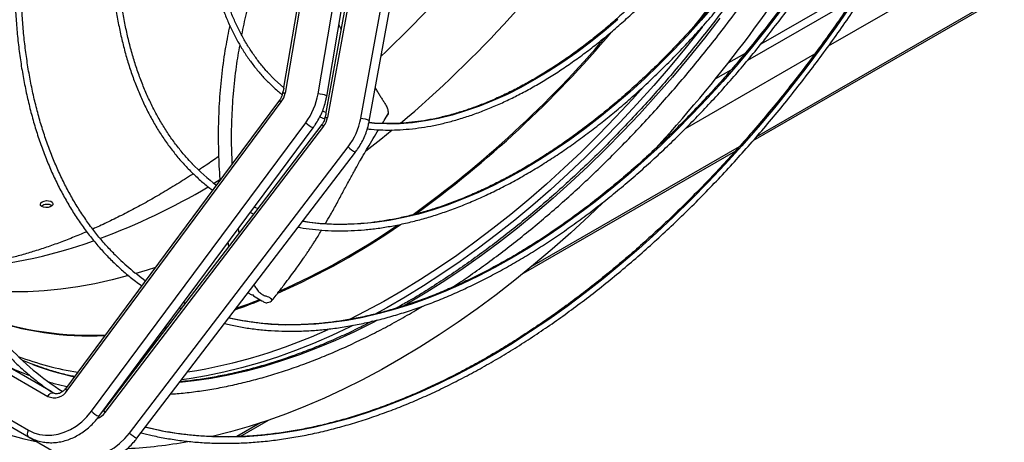
# Model space of a CAD drawing. Units: millimetres. Extents: x 5 to 414, y 3 to 291.
# Drawn here: x 332 to 341, y 85 to 89 of the extents above; entities that cross this region are included whole.
import ezdxf

# ---------------------------------------------------------------- set-up
doc = ezdxf.new("R2010")
doc.units = ezdxf.units.MM

msp = doc.modelspace()

# ---------------------------------------------------------------- linework, layer by layer
at = {"color": 7, "linetype": 'Continuous', "lineweight": 25}
for p, q in [((339.4209, 88.9518), (347.6834, 93.7217)), ((338.7639, 88.1256), (347.6604, 93.2615)), ((334.9689, 88.5332), (335.4025, 91.0773)), ((335.0435, 88.5109), (335.4739, 91.0361)), ((335.0902, 90.9409), (334.6809, 88.5398)), ((335.3409, 88.3198), (335.8032, 90.8459)), ((335.4148, 88.2958), (335.874, 90.805)), ((335.4879, 90.7127), (335.0513, 88.3273)), ((334.8559, 89.7013), (334.6664, 88.5897)), ((335.238, 89.4753), (335.0358, 88.3703)), ((339.7146, 89.4767), (338.8298, 88.9659)), ((335.15, 89.1357), (335.1685, 89.0955)), ((338.1741, 88.232), (339.3002, 88.8822)), ((338.6923, 88.8865), (338.5434, 88.8005)), ((334.6583, 88.5425), (334.6569, 88.5343)), ((332.7793, 85.9439), (334.6478, 88.4629)), ((334.633, 88.4787), (334.0607, 87.7072)), ((335.0366, 88.3712), (335.0065, 88.3834)), ((332.9923, 85.7629), (334.8608, 88.2819)), ((334.9839, 88.3328), (335.0257, 88.3163)), ((335.0277, 88.3257), (335.0269, 88.3213)), ((335.5642, 88.3331), (335.574, 88.3488)), ((335.5788, 88.3587), (335.5735, 88.3491)), ((333.0577, 85.7192), (334.9263, 88.2382)), ((333.1115, 85.7535), (335.0173, 88.2509)), ((335.0022, 88.2663), (334.426, 87.5111)), ((337.9584, 88.1075), (337.9789, 88.1194)), ((333.3238, 85.5728), (335.2296, 88.0703)), ((333.3883, 85.5276), (335.2941, 88.025)), ((336.7608, 86.9692), (338.6115, 88.0376)), ((334.0607, 87.7072), (333.4517, 86.8862)), ((334.426, 87.5111), (333.7959, 86.6855)), ((334.4416, 87.5317), (334.4117, 87.5445)), ((334.2726, 87.3571), (334.2787, 87.3181)), ((333.4517, 86.8862), (332.7644, 85.9598)), ((334.401, 86.7799), (334.4042, 86.7716)), ((334.4042, 86.7716), (334.4781, 86.7275)), ((333.7959, 86.6855), (333.0964, 85.7688)), ((333.8106, 86.7047), (333.7942, 86.7121)), ((331.8516, 86.3319), (332.6113, 85.8933)), ((332.6408, 85.9347), (331.9019, 86.3613)), ((331.6836, 86.0363), (332.4433, 85.5977)), ((331.6839, 85.979), (332.4436, 85.5405)), ((333.2795, 86.0088), (333.2728, 86.0092)), ((332.6616, 85.9227), (332.6516, 85.9285)), ((333.2017, 85.9133), (333.2065, 85.9131)), ((332.0099, 85.7908), (332.7696, 85.3522)), ((333.4663, 85.6221), (333.4614, 85.6233)), ((334.2903, 85.5431), (334.5361, 85.685))]:
    msp.add_line(p, q, dxfattribs=at)
at = {"color": 8, "linetype": 'Continuous', "lineweight": 25}
for p, q in [((347.6753, 93.287), (338.793, 88.1593)), ((338.7165, 88.8278), (339.6372, 89.3593)), ((338.4365, 88.6662), (338.572, 88.7444)), ((338.6421, 88.0722), (336.8307, 87.0266)), ((333.6447, 86.4873), (333.6246, 86.4835)), ((333.6519, 86.4967), (333.6315, 86.4928)), ((333.3262, 86.0699), (333.3179, 86.07)), ((333.2766, 86.0049), (333.2699, 86.0053)), ((333.2812, 86.0109), (333.2742, 86.0111)), ((334.4662, 85.6615), (334.259, 85.5419))]:
    msp.add_line(p, q, dxfattribs=at)
at = {"color": 8, "linetype": 'Continuous', "lineweight": 25, "flags": 128}
for points in [[(338.429, 89.3134), (338.3101, 89.1755), (338.1891, 89.0415), (338.0661, 88.9117), (337.9413, 88.7861), (337.8148, 88.6651), (337.6869, 88.5487), (337.5577, 88.437), (337.4273, 88.3304), (337.2961, 88.2289), (337.1641, 88.1326), (337.0315, 88.0417), (336.8986, 87.9564), (336.7654, 87.8766), (336.6323, 87.8027), (336.4994, 87.7345), (336.3668, 87.6724), (336.2348, 87.6162), (336.1036, 87.5662), (335.9732, 87.5224), (335.844, 87.4848), (335.7161, 87.4535), (335.5896, 87.4285), (335.4648, 87.41), (335.3418, 87.3978), (335.2207, 87.392), (335.1019, 87.3927), (334.9853, 87.3998), (334.8713, 87.4133), (334.832, 87.4196)], [(339.6136, 89.3031), (339.4861, 89.1186), (339.3556, 88.9371), (339.2224, 88.7586), (339.0865, 88.5835), (338.9481, 88.4119), (338.8073, 88.2438), (338.6642, 88.0796), (338.5189, 87.9193), (338.3717, 87.7631), (338.2226, 87.6112), (338.0719, 87.4637), (337.9196, 87.3207), (337.7658, 87.1824), (337.6108, 87.0489), (337.4547, 86.9204), (337.2977, 86.797), (337.1398, 86.6787), (336.9813, 86.5657), (336.8223, 86.4582), (336.6629, 86.3561), (336.5033, 86.2597), (336.3437, 86.169), (336.1842, 86.0841), (336.025, 86.0051), (335.8662, 85.932), (335.708, 85.865), (335.5505, 85.804), (335.3939, 85.7492), (335.2384, 85.7006), (335.084, 85.6583), (334.9309, 85.6223), (334.7794, 85.5925), (334.6294, 85.5692), (334.4813, 85.5522), (334.335, 85.5416), (334.1908, 85.5374), (334.0489, 85.5396), (333.9092, 85.5482), (333.772, 85.5633), (333.6375, 85.5847), (333.5056, 85.6124), (333.4663, 85.6221)], [(339.0082, 89.2681), (338.8845, 89.1063), (338.7581, 88.948), (338.6293, 88.7933), (338.4982, 88.6424), (338.3649, 88.4955), (338.2296, 88.3527), (338.0925, 88.2142), (337.9538, 88.0802), (337.8135, 87.9509), (337.6719, 87.8263), (337.5291, 87.7066), (337.3852, 87.592), (337.2406, 87.4826), (337.0952, 87.3786), (336.9493, 87.28), (336.8031, 87.1869), (336.6567, 87.0995), (336.5104, 87.0179), (336.3642, 86.9421), (336.2183, 86.8723), (336.0729, 86.8086), (335.9283, 86.7509), (335.7844, 86.6995), (335.6416, 86.6543), (335.5, 86.6153), (335.3597, 86.5827), (335.2209, 86.5565), (335.0839, 86.5367), (334.9486, 86.5233), (334.8153, 86.5164), (334.6842, 86.5159), (334.5554, 86.5218), (334.429, 86.5342), (334.3053, 86.5531), (334.1892, 86.5772)], [(337.5826, 89.1829), (337.4642, 89.0816), (337.3446, 88.9856), (337.2242, 88.895), (337.1031, 88.81), (336.9816, 88.7308), (336.8598, 88.6575), (336.7381, 88.5902), (336.6165, 88.5291), (336.4954, 88.4743), (336.375, 88.4258), (336.2555, 88.3838), (336.1371, 88.3484), (336.02, 88.3195), (335.9045, 88.2974), (335.7907, 88.2819), (335.6789, 88.2731), (335.5693, 88.2711), (335.462, 88.2759), (335.4111, 88.2806)], [(338.4733, 89.194), (338.3375, 89.0193), (338.1992, 88.848), (338.0585, 88.6805), (337.9155, 88.5167), (337.7704, 88.3569), (337.6233, 88.2012), (337.4743, 88.0498), (337.3236, 87.9028), (337.1714, 87.7604), (337.0178, 87.6227), (336.863, 87.4899), (336.707, 87.362), (336.5501, 87.2392), (336.3924, 87.1217), (336.2341, 87.0095), (336.0753, 86.9027), (335.9161, 86.8015), (335.7568, 86.7059), (335.7095, 86.6786)], [(338.3219, 89.1192), (338.3179, 89.114), (338.1794, 88.9407), (338.0386, 88.771), (337.8954, 88.6051), (337.75, 88.443), (337.6026, 88.2851), (337.4533, 88.1314), (337.3022, 87.9821), (337.1496, 87.8373), (336.9955, 87.6972), (336.8401, 87.5619), (336.6836, 87.4315), (336.526, 87.3062), (336.3676, 87.1861), (336.2085, 87.0713), (336.0489, 86.9619), (335.8889, 86.858), (335.7286, 86.7597), (335.5683, 86.6671), (335.4601, 86.608)], [(334.6809, 88.5398), (334.6667, 88.5391), (334.6584, 88.5364), (334.6569, 88.5343)], [(337.8039, 88.5911), (337.7094, 88.4865), (337.563, 88.3296), (337.4147, 88.1769), (337.2646, 88.0286), (337.113, 87.8848), (336.9599, 87.7456), (336.8056, 87.6112), (336.6501, 87.4817), (336.4936, 87.3572), (336.3362, 87.2379), (336.1782, 87.1238), (336.0196, 87.0151), (335.8606, 86.9119), (335.7015, 86.8143), (335.5422, 86.7224), (335.383, 86.6362), (335.2421, 86.5647)], [(335.0435, 88.5109), (335.043, 88.5131), (335.0365, 88.5184), (335.0236, 88.5238), (335.0062, 88.5285), (334.987, 88.5318), (334.9689, 88.5332)], [(335.0269, 88.3213), (335.0285, 88.3237), (335.0369, 88.3266), (335.0513, 88.3273)], [(335.3409, 88.3198), (335.3591, 88.3182), (335.3783, 88.3146), (335.3955, 88.3095), (335.4082, 88.3037), (335.4144, 88.2981), (335.4148, 88.2958)], [(335.6157, 88.2161), (335.5144, 88.1341), (335.3852, 88.033)], [(334.1122, 87.782), (334.0637, 87.7528), (334.0622, 87.7519)], [(333.5504, 87.0193), (333.4785, 86.9957), (333.3804, 86.9656)], [(333.3148, 86.9468), (333.173, 86.9099), (333.0222, 86.8765), (332.873, 86.8493), (332.7255, 86.8285), (332.5798, 86.8141), (332.436, 86.8061), (332.2944, 86.8044), (332.155, 86.8092), (332.018, 86.8203), (331.8915, 86.8366)], [(335.4867, 86.557), (335.4382, 86.532), (335.2793, 86.4539), (335.1208, 86.3818), (334.9629, 86.3158), (334.8058, 86.2559), (334.6496, 86.2021), (334.4944, 86.1546), (334.3405, 86.1134), (334.1879, 86.0785), (334.0369, 86.0499), (333.8875, 86.0277), (333.7592, 86.0137)], [(335.2728, 86.5117), (335.248, 86.4995), (335.0884, 86.4246), (334.9293, 86.3557), (334.7709, 86.293), (334.6133, 86.2364), (334.4568, 86.186), (334.3014, 86.1419), (334.1473, 86.1041), (333.9947, 86.0726), (333.8436, 86.0476), (333.7783, 86.0386)], [(332.6113, 85.8933), (332.6226, 85.9089), (332.6361, 85.92), (332.6497, 85.9249), (332.6613, 85.9229), (332.6614, 85.9228)], [(332.4436, 85.5405), (332.4361, 85.549), (332.4332, 85.5629), (332.4358, 85.58), (332.4433, 85.5977)]]:
    msp.add_lwpolyline(points, dxfattribs=at)
at = {"color": 7, "linetype": 'Continuous', "lineweight": 25, "flags": 128}
for points in [[(334.6665, 88.5896), (334.5913, 88.6568), (334.5231, 88.727)], [(332.5623, 87.5915), (332.579, 87.5982), (332.5987, 87.6014), (332.6187, 87.6004), (332.6363, 87.5956), (332.6492, 87.5875), (332.6556, 87.5772), (332.6547, 87.5662), (332.6465, 87.5558), (332.6322, 87.5475), (332.6137, 87.5425), (332.5935, 87.5414), (332.5744, 87.5443), (332.5589, 87.5509), (332.549, 87.5602), (332.5463, 87.5711), (332.5509, 87.582), (332.5623, 87.5915)], [(337.4519, 87.5838), (337.3314, 87.4687), (337.1716, 87.3214), (337.0105, 87.1787), (336.8481, 87.041), (336.6847, 86.9082), (336.5204, 86.7805), (336.3553, 86.6581), (336.1896, 86.5409), (336.0234, 86.4292), (335.8569, 86.3231), (335.6901, 86.2225), (335.5234, 86.1277), (335.3567, 86.0387), (335.1904, 85.9555), (335.0244, 85.8783), (334.859, 85.8071), (334.6942, 85.742), (334.5303, 85.683), (334.3675, 85.6302), (334.2057, 85.5837), (334.0452, 85.5434), (334.0352, 85.5411)], [(332.4817, 86.1714), (332.3941, 86.2067), (332.3868, 86.2098)], [(332.4433, 85.5977), (332.49, 85.5755), (332.54, 85.5607), (332.5924, 85.5537), (332.6463, 85.5545), (332.7009, 85.5632), (332.7552, 85.5796), (332.8084, 85.6033), (332.8595, 85.6341), (332.9077, 85.6714), (332.9522, 85.7146), (332.9923, 85.7629)], [(332.5225, 85.4949), (332.4041, 85.5211), (332.2696, 85.5574)], [(332.7699, 85.4105), (332.8167, 85.3882), (332.8668, 85.3734), (332.9194, 85.3662), (332.9737, 85.3669), (333.0287, 85.3753), (333.0835, 85.3914), (333.1372, 85.4148), (333.189, 85.4452), (333.2379, 85.4822), (333.2831, 85.5249), (333.3238, 85.5728)]]:
    msp.add_lwpolyline(points, dxfattribs=at)
at = {"color": 8, "linetype": 'Continuous', "lineweight": 25}
for centre, radius, start, end in [((328.7635, 96.4062), 10.6791, 310.40695, 324.71329), ((328.6717, 96.6708), 12.1947, 321.80534, 327.99127), ((328.2784, 96.5568), 10.5645, 313.26314, 318.31533), ((330.1797, 95.2672), 9.611, 305.88159, 319.8662), ((330.2178, 95.221), 9.5409, 305.70266, 319.55998), ((334.6635, 88.4924), 0.0335, 204.1616, 242.07654), ((335.0057, 88.428), 0.2057, 225.23869, 247.29518), ((335.0371, 88.2854), 0.0398, 208.69193, 240.06851), ((335.4078, 88.2553), 0.2569, 226.08633, 243.72619), ((331.0167, 92.793), 5.8892, 290.35857, 300.5444), ((332.0094, 92.7197), 6.4734, 293.74915, 304.62355), ((331.9986, 92.7275), 6.4757, 293.96759, 304.45237), ((331.6193, 91.0548), 4.0495, 272.51776, 290.10419), ((332.582, 91.4372), 5.0595, 289.29632, 291.73794), ((332.5937, 91.4227), 5.0507, 289.07361, 291.75457), ((332.9707, 89.1856), 2.7578, 250.65074, 272.98686), ((332.9781, 89.1753), 2.7539, 250.5487, 272.72994), ((333.1103, 90.7066), 4.6555, 278.89998, 294.72836), ((333.2722, 88.6721), 2.598, 249.26999, 261.14521), ((333.3835, 88.5455), 2.5396, 249.20012, 257.68803), ((332.795, 85.9735), 0.0335, 204.1616, 242.07654), ((333.1371, 85.909), 0.2057, 225.23869, 247.29518), ((332.979, 85.8522), 0.1652, 292.67755, 323.29565), ((333.1313, 85.7879), 0.0398, 208.69193, 240.06851), ((333.502, 85.7579), 0.2569, 226.08633, 243.72619)]:
    msp.add_arc(centre, radius, start, end, dxfattribs=at)
at = {"color": 7, "linetype": 'Continuous', "lineweight": 25}
for centre, radius, start, end in [((328.2941, 96.8593), 13.0379, 317.37744, 328.28222), ((334.5026, 88.5709), 0.1811, 323.35801, 350.10414), ((334.3862, 88.6349), 0.5914, 323.35801, 350.10414), ((334.8742, 88.3606), 0.1802, 322.53708, 349.36368), ((334.7622, 88.4284), 0.5888, 322.53708, 349.36368), ((335.1294, 89.1366), 1.7482, 223.81683, 233.21042), ((332.6048, 87.4891), 0.0799, 57.69854, 127.36601), ((334.678, 88.6072), 2.0925, 224.36057, 234.53884), ((334.0962, 88.0442), 2.5074, 222.7115, 237.28104), ((332.6667, 86.0136), 0.1324, 245.24992, 328.25086), ((333.118, 89.3971), 3.9627, 272.74591, 280.40383)]:
    msp.add_arc(centre, radius, start, end, dxfattribs=at)
for points, knots in [([(332.6129, 93.9493), (332.5869, 93.9009), (332.5271, 93.7895), (332.4375, 93.6132), (332.3434, 93.4211), (332.253, 93.2278), (332.1661, 93.0336), (332.083, 92.8386), (332.0037, 92.6431), (331.9282, 92.4471), (331.8566, 92.2509), (331.789, 92.0546), (331.7254, 91.8584), (331.6659, 91.6625), (331.6106, 91.467), (331.5594, 91.2721), (331.5125, 91.0779), (331.4699, 90.8847), (331.4315, 90.6926), (331.3976, 90.5017), (331.368, 90.3123), (331.3428, 90.1244), (331.322, 89.9384), (331.3056, 89.7542), (331.2938, 89.5721), (331.2864, 89.3922), (331.2834, 89.2147), (331.285, 89.0398), (331.291, 88.8675), (331.3016, 88.6981), (331.3166, 88.5316), (331.336, 88.3683), (331.3599, 88.2083), (331.3882, 88.0516), (331.421, 87.8985), (331.4581, 87.7491), (331.4995, 87.6035), (331.5453, 87.4619), (331.5953, 87.3243), (331.6495, 87.1909), (331.7079, 87.0618), (331.7705, 86.9371), (331.8371, 86.8169), (331.9077, 86.7014), (331.9823, 86.5906), (332.0607, 86.4846), (332.143, 86.3836), (332.229, 86.2876), (332.3186, 86.1966), (332.4118, 86.1108), (332.5087, 86.0306), (332.5851, 85.9719), (332.6303, 85.9417), (332.6409, 85.9347)], [0, 0, 0, 0, 0.015322, 0.035298, 0.055274, 0.07525, 0.095226, 0.115203, 0.13518, 0.155157, 0.175134, 0.195112, 0.21509, 0.235069, 0.255048, 0.275028, 0.295008, 0.314989, 0.33497, 0.354953, 0.374935, 0.394919, 0.414902, 0.434887, 0.454872, 0.474858, 0.494844, 0.514831, 0.534818, 0.554806, 0.574793, 0.59478, 0.614767, 0.634753, 0.654739, 0.674723, 0.694705, 0.714685, 0.734662, 0.754637, 0.774607, 0.794573, 0.814534, 0.83449, 0.85444, 0.874384, 0.894321, 0.914252, 0.934176, 0.954095, 0.974008, 0.993916, 1, 1, 1, 1]), ([(332.2584, 86.3404), (332.2365, 86.3642), (332.186, 86.4192), (332.1111, 86.5113), (332.0332, 86.6155), (331.9593, 86.7247), (331.8893, 86.8386), (331.8233, 86.9571), (331.7612, 87.0801), (331.7033, 87.2075), (331.6495, 87.3392), (331.5999, 87.4752), (331.5545, 87.6152), (331.5134, 87.7591), (331.4765, 87.9069), (331.444, 88.0584), (331.4158, 88.2134), (331.392, 88.3719), (331.3727, 88.5337), (331.3577, 88.6987), (331.3472, 88.8666), (331.3411, 89.0375), (331.3394, 89.2111), (331.3423, 89.3872), (331.3495, 89.5658), (331.3612, 89.7467), (331.3774, 89.9296), (331.398, 90.1145), (331.4229, 90.3012), (331.4523, 90.4896), (331.486, 90.6793), (331.5241, 90.8704), (331.5665, 91.0627), (331.6131, 91.2558), (331.664, 91.4498), (331.719, 91.6444), (331.7782, 91.8395), (331.8414, 92.0348), (331.9087, 92.2302), (331.9799, 92.4256), (332.0551, 92.6208), (332.1341, 92.8156), (332.2169, 93.0098), (332.3033, 93.2032), (332.3934, 93.3958), (332.4871, 93.5872), (332.5759, 93.7619), (332.635, 93.872), (332.6603, 93.9193)], [0, 0, 0, 0, 0.0168482, 0.0388727, 0.06089, 0.0828999, 0.1049028, 0.1268987, 0.1488883, 0.1708719, 0.1928503, 0.2148241, 0.2367939, 0.2587603, 0.2807239, 0.3026853, 0.3246448, 0.346603, 0.3685602, 0.3905168, 0.412473, 0.434429, 0.456385, 0.4783412, 0.5002977, 0.5222546, 0.544212, 0.5661699, 0.5881284, 0.6100875, 0.6320473, 0.6540077, 0.6759687, 0.6979303, 0.7198926, 0.7418554, 0.7638188, 0.7857827, 0.8077471, 0.8297119, 0.8516772, 0.8736428, 0.8956088, 0.917575, 0.9395415, 0.9615082, 0.9834751, 1, 1, 1, 1]), ([(333.3966, 93.4784), (333.3806, 93.4482), (333.3338, 93.3603), (333.26, 93.213), (333.1751, 93.0369), (333.0939, 92.8596), (333.0164, 92.6816), (332.9426, 92.5028), (332.8727, 92.3237), (332.8066, 92.1442), (332.7446, 91.9646), (332.6865, 91.7851), (332.6326, 91.6059), (332.5828, 91.4272), (332.5372, 91.2491), (332.4958, 91.0718), (332.4588, 90.8955), (332.4261, 90.7204), (332.3977, 90.5466), (332.3738, 90.3744), (332.3542, 90.2039), (332.3392, 90.0354), (332.3285, 89.8688), (332.3224, 89.7046), (332.3207, 89.5427), (332.3236, 89.3834), (332.3309, 89.2269), (332.3427, 89.0732), (332.3589, 88.9227), (332.3796, 88.7753), (332.4048, 88.6313), (332.4343, 88.4909), (332.4683, 88.3541), (332.5066, 88.2211), (332.5492, 88.0921), (332.596, 87.9672), (332.6471, 87.8465), (332.7023, 87.7301), (332.7617, 87.6183), (332.825, 87.511), (332.8924, 87.4084), (332.9636, 87.3107), (333.0387, 87.2178), (333.1175, 87.13), (333.1999, 87.0472), (333.2861, 86.9699), (333.3631, 86.9068), (333.4127, 86.8716), (333.4312, 86.8586)], [0, 0, 0, 0, 0.0115613, 0.0337326, 0.055904, 0.0780757, 0.1002477, 0.12242, 0.1445928, 0.1667661, 0.1889399, 0.2111143, 0.2332893, 0.2554651, 0.2776417, 0.299819, 0.3219972, 0.3441763, 0.3663563, 0.3885372, 0.410719, 0.4329018, 0.4550855, 0.4772699, 0.4994552, 0.5216411, 0.5438274, 0.566014, 0.5882006, 0.6103868, 0.6325722, 0.6547563, 0.6769386, 0.6991184, 0.721295, 0.7434676, 0.7656353, 0.7877973, 0.8099527, 0.8321005, 0.8542401, 0.8763709, 0.8984923, 0.9206043, 0.9427072, 0.9648015, 0.9868881, 1, 1, 1, 1]), ([(333.1863, 87.1418), (333.1722, 87.1561), (333.1309, 87.1976), (333.0666, 87.2719), (332.9932, 87.3642), (332.9239, 87.4617), (332.8583, 87.5638), (332.7967, 87.6706), (332.7392, 87.7819), (332.6857, 87.8977), (332.6363, 88.0178), (332.5911, 88.1421), (332.5501, 88.2704), (332.5134, 88.4027), (332.481, 88.5388), (332.4529, 88.6785), (332.4292, 88.8218), (332.4098, 88.9684), (332.3949, 89.1183), (332.3844, 89.2712), (332.3784, 89.427), (332.3767, 89.5855), (332.3796, 89.7466), (332.3869, 89.9102), (332.3986, 90.0759), (332.4148, 90.2438), (332.4353, 90.4135), (332.4603, 90.5849), (332.4896, 90.7579), (332.5233, 90.9322), (332.5613, 91.1077), (332.6036, 91.2842), (332.6501, 91.4615), (332.7007, 91.6394), (332.7555, 91.8178), (332.8144, 91.9964), (332.8773, 92.175), (332.9441, 92.3535), (333.0147, 92.5318), (333.0892, 92.7095), (333.1674, 92.8865), (333.2492, 93.0627), (333.3349, 93.2377), (333.4001, 93.3667), (333.4377, 93.4368), (333.4446, 93.4496)], [0, 0, 0, 0, 0.012613, 0.036644, 0.060666, 0.084677, 0.108678, 0.132669, 0.15665, 0.180623, 0.204588, 0.228547, 0.2525, 0.276448, 0.300392, 0.324333, 0.348272, 0.372209, 0.396145, 0.42008, 0.444015, 0.46795, 0.491885, 0.515821, 0.539757, 0.563694, 0.587632, 0.61157, 0.63551, 0.65945, 0.683392, 0.707334, 0.731277, 0.75522, 0.779165, 0.80311, 0.827056, 0.851003, 0.87495, 0.898898, 0.922846, 0.946795, 0.970744, 0.994693, 1, 1, 1, 1]), ([(334.0151, 93.107), (334.0079, 93.0933), (333.973, 93.0268), (333.9136, 92.9061), (333.8373, 92.7451), (333.7649, 92.5831), (333.6962, 92.4203), (333.6313, 92.257), (333.5702, 92.0933), (333.5132, 91.9295), (333.4601, 91.7658), (333.4111, 91.6023), (333.3663, 91.4393), (333.3258, 91.277), (333.2894, 91.1156), (333.2574, 90.9552), (333.2298, 90.7962), (333.2065, 90.6385), (333.1877, 90.4826), (333.1733, 90.3285), (333.1633, 90.1764), (333.1579, 90.0266), (333.1569, 89.8792), (333.1604, 89.7344), (333.1684, 89.5924), (333.1809, 89.4534), (333.1979, 89.3174), (333.2193, 89.1848), (333.2451, 89.0557), (333.2753, 88.9302), (333.3099, 88.8084), (333.3488, 88.6907), (333.392, 88.577), (333.4393, 88.4676), (333.4909, 88.3625), (333.5465, 88.262), (333.6061, 88.1661), (333.6697, 88.075), (333.7371, 87.9887), (333.8083, 87.9075), (333.8831, 87.8312), (333.9618, 87.7607), (334.0174, 87.7144), (334.0475, 87.6931), (334.0493, 87.6918)], [0, 0, 0, 0, 0.006417, 0.031225, 0.056034, 0.080843, 0.105652, 0.130462, 0.155273, 0.180085, 0.204897, 0.22971, 0.254525, 0.27934, 0.304157, 0.328975, 0.353794, 0.378615, 0.403437, 0.428261, 0.453085, 0.477911, 0.502739, 0.527567, 0.552395, 0.577224, 0.602053, 0.626881, 0.651708, 0.676531, 0.701352, 0.726168, 0.750978, 0.775781, 0.800575, 0.825359, 0.850131, 0.874891, 0.899637, 0.92437, 0.949089, 0.973795, 0.99849, 1, 1, 1, 1]), ([(333.8724, 87.9235), (333.8543, 87.9426), (333.8119, 87.9869), (333.7496, 88.0626), (333.685, 88.1495), (333.6244, 88.2414), (333.5677, 88.3378), (333.515, 88.4389), (333.4664, 88.5444), (333.4218, 88.6542), (333.3815, 88.7681), (333.3454, 88.8861), (333.3135, 89.008), (333.286, 89.1336), (333.2628, 89.2628), (333.244, 89.3954), (333.2295, 89.5313), (333.2195, 89.6703), (333.214, 89.8121), (333.2129, 89.9568), (333.2162, 90.1039), (333.2239, 90.2535), (333.2362, 90.4052), (333.2528, 90.559), (333.2738, 90.7145), (333.2992, 90.8716), (333.329, 91.0302), (333.3631, 91.19), (333.4014, 91.3507), (333.444, 91.5123), (333.4907, 91.6745), (333.5416, 91.8371), (333.5965, 91.9999), (333.6554, 92.1626), (333.7182, 92.3252), (333.7848, 92.4873), (333.8551, 92.6488), (333.9293, 92.8094), (333.9985, 92.9527), (334.0445, 93.0417), (334.0632, 93.0781)], [0, 0, 0, 0, 0.020102, 0.046911, 0.073704, 0.100482, 0.127245, 0.153994, 0.18073, 0.207455, 0.23417, 0.260877, 0.287577, 0.314272, 0.340964, 0.367652, 0.394338, 0.421023, 0.447708, 0.474393, 0.501078, 0.527763, 0.55445, 0.581137, 0.607826, 0.634516, 0.661207, 0.6879, 0.714594, 0.741289, 0.767986, 0.794683, 0.821382, 0.848082, 0.874782, 0.901483, 0.928185, 0.954888, 0.981591, 1, 1, 1, 1]), ([(334.6175, 92.7453), (334.596, 92.7017), (334.5509, 92.6105), (334.4866, 92.4701), (334.4238, 92.3249), (334.3648, 92.179), (334.3096, 92.0327), (334.2584, 91.8863), (334.2113, 91.7399), (334.1683, 91.5939), (334.1294, 91.4483), (334.0948, 91.3035), (334.0644, 91.1597), (334.0384, 91.017), (334.0168, 90.8758), (333.9996, 90.7362), (333.9868, 90.5984), (333.9786, 90.4627), (333.9748, 90.3293), (333.9755, 90.1983), (333.9807, 90.07), (333.9903, 89.9446), (334.0045, 89.8223), (334.0231, 89.7032), (334.0462, 89.5876), (334.0737, 89.4756), (334.1055, 89.3675), (334.1416, 89.2633), (334.182, 89.1633), (334.2266, 89.0675), (334.2753, 88.9763), (334.3281, 88.8897), (334.3848, 88.8078), (334.4454, 88.7309), (334.5096, 88.6588), (334.5779, 88.5924), (334.6266, 88.5486), (334.6535, 88.5285), (334.6554, 88.5271)], [0, 0, 0, 0, 0.026096, 0.054685, 0.083275, 0.111865, 0.140457, 0.16905, 0.197644, 0.22624, 0.254837, 0.283437, 0.312038, 0.340642, 0.369248, 0.397856, 0.426466, 0.455078, 0.483693, 0.512309, 0.540927, 0.569545, 0.598163, 0.626781, 0.655396, 0.684007, 0.712612, 0.74121, 0.769798, 0.798372, 0.826932, 0.855474, 0.883995, 0.912496, 0.940974, 0.96943, 0.997866, 1, 1, 1, 1]), ([(334.5266, 88.7248), (334.525, 88.7265), (334.5017, 88.7506), (334.4602, 88.8021), (334.4024, 88.8793), (334.3489, 88.9618), (334.2993, 89.0489), (334.2536, 89.1405), (334.2121, 89.2365), (334.1747, 89.3367), (334.1416, 89.441), (334.1126, 89.5492), (334.088, 89.6612), (334.0677, 89.7767), (334.0518, 89.8957), (334.0403, 90.0178), (334.0332, 90.143), (334.0305, 90.271), (334.0323, 90.4016), (334.0385, 90.5347), (334.0492, 90.67), (334.0643, 90.8073), (334.0837, 90.9463), (334.1076, 91.087), (334.1358, 91.2289), (334.1682, 91.372), (334.2049, 91.516), (334.2458, 91.6607), (334.2909, 91.8058), (334.3399, 91.9511), (334.393, 92.0963), (334.4499, 92.2413), (334.5106, 92.3859), (334.5753, 92.5296), (334.6271, 92.6398), (334.6584, 92.7016), (334.6658, 92.7161)], [0, 0, 0, 0, 0.002345, 0.033373, 0.064377, 0.095355, 0.126309, 0.157241, 0.188153, 0.219047, 0.249927, 0.280796, 0.311655, 0.342508, 0.373357, 0.404203, 0.435047, 0.465891, 0.496735, 0.52758, 0.558426, 0.589273, 0.620123, 0.650975, 0.681829, 0.712685, 0.743543, 0.774403, 0.805266, 0.836129, 0.866995, 0.897861, 0.928729, 0.959598, 0.990468, 1, 1, 1, 1]), ([(335.3977, 88.228), (335.4091, 88.2265), (335.453, 88.221), (335.5318, 88.2174), (335.6337, 88.2171), (335.7377, 88.223), (335.8434, 88.2346), (335.9507, 88.2519), (336.0595, 88.2751), (336.1694, 88.3039), (336.2805, 88.3383), (336.3924, 88.3784), (336.505, 88.424), (336.6182, 88.4751), (336.7318, 88.5316), (336.8455, 88.5933), (336.9592, 88.6603), (337.0728, 88.7323), (337.186, 88.8094), (337.2987, 88.8912), (337.4107, 88.9778), (337.5218, 89.069), (337.6319, 89.1646), (337.7408, 89.2645), (337.8483, 89.3686), (337.9542, 89.4766), (338.0585, 89.5884), (338.1609, 89.7039), (338.2613, 89.8228), (338.3595, 89.945), (338.4554, 90.0702), (338.5487, 90.1985), (338.6238, 90.3059), (338.6667, 90.3714), (338.6804, 90.3923)], [0, 0, 0, 0, 0.011361, 0.043687, 0.076038, 0.108412, 0.140808, 0.173222, 0.205652, 0.238096, 0.27055, 0.303013, 0.335481, 0.367953, 0.400427, 0.432903, 0.465378, 0.497853, 0.530326, 0.562798, 0.595267, 0.627734, 0.6602, 0.692663, 0.725123, 0.757582, 0.790039, 0.822494, 0.854948, 0.8874, 0.919851, 0.952301, 0.98475, 1, 1, 1, 1]), ([(338.6315, 90.4198), (338.6135, 90.3926), (338.5664, 90.3212), (338.4871, 90.2086), (338.394, 90.0817), (338.2983, 89.9579), (338.2005, 89.8371), (338.1005, 89.7197), (337.9985, 89.6058), (337.8948, 89.4955), (337.7894, 89.3891), (337.6826, 89.2868), (337.5745, 89.1885), (337.4653, 89.0947), (337.3551, 89.0052), (337.2442, 88.9204), (337.1326, 88.8404), (337.0207, 88.7652), (336.9085, 88.695), (336.7963, 88.63), (336.6842, 88.5701), (336.5724, 88.5155), (336.4611, 88.4662), (336.3504, 88.4224), (336.2406, 88.3842), (336.1317, 88.3514), (336.024, 88.3243), (335.9177, 88.3029), (335.8129, 88.2871), (335.7097, 88.2771), (335.6083, 88.2725), (335.5091, 88.2745), (335.4437, 88.2778), (335.412, 88.2821), (335.4119, 88.2821)], [0, 0, 0, 0, 0.020139, 0.05281, 0.085481, 0.11815, 0.150819, 0.183485, 0.216151, 0.248814, 0.281475, 0.314134, 0.346791, 0.379446, 0.412097, 0.444746, 0.477393, 0.510037, 0.542679, 0.575318, 0.607956, 0.640593, 0.67323, 0.705867, 0.738506, 0.771148, 0.803796, 0.83645, 0.869116, 0.901794, 0.934488, 0.967202, 0.999939, 1, 1, 1, 1]), ([(339.055, 90.1839), (339.0412, 90.1622), (338.9954, 90.0904), (338.9148, 89.9711), (338.8133, 89.826), (338.7091, 89.6838), (338.6025, 89.5444), (338.4936, 89.4081), (338.3825, 89.2751), (338.2694, 89.1454), (338.1543, 89.0194), (338.0376, 88.8971), (337.9192, 88.7786), (337.7995, 88.6642), (337.6784, 88.554), (337.5562, 88.4481), (337.4329, 88.3466), (337.3089, 88.2497), (337.1842, 88.1575), (337.059, 88.0701), (336.9334, 87.9876), (336.8077, 87.9101), (336.6819, 87.8378), (336.5562, 87.7706), (336.4308, 87.7088), (336.3058, 87.6523), (336.1815, 87.6012), (336.0579, 87.5556), (335.9352, 87.5156), (335.8136, 87.4811), (335.6931, 87.4523), (335.5741, 87.4291), (335.4565, 87.4117), (335.3406, 87.3999), (335.2265, 87.3939), (335.1143, 87.3935), (335.0043, 87.3992), (334.9104, 87.4082), (334.8544, 87.4177), (334.8333, 87.4213)], [0, 0, 0, 0, 0.012038, 0.039795, 0.067551, 0.095308, 0.123063, 0.150818, 0.178572, 0.206325, 0.234077, 0.261828, 0.289577, 0.317326, 0.345072, 0.372818, 0.400562, 0.428304, 0.456045, 0.483784, 0.511521, 0.539258, 0.566993, 0.594727, 0.622461, 0.650194, 0.677928, 0.705662, 0.733399, 0.761137, 0.78888, 0.816628, 0.844382, 0.872144, 0.899916, 0.9277, 0.955496, 0.983308, 1, 1, 1, 1]), ([(334.7948, 87.3708), (334.8002, 87.3697), (334.8407, 87.3613), (334.9188, 87.3513), (335.0291, 87.3411), (335.1417, 87.3371), (335.2563, 87.3388), (335.3728, 87.3464), (335.4911, 87.3597), (335.6109, 87.3788), (335.7322, 87.4036), (335.8547, 87.4341), (335.9784, 87.4703), (336.103, 87.5121), (336.2285, 87.5595), (336.3546, 87.6124), (336.4812, 87.6708), (336.6081, 87.7345), (336.7353, 87.8035), (336.8624, 87.8777), (336.9894, 87.957), (337.1162, 88.0413), (337.2424, 88.1305), (337.3681, 88.2244), (337.493, 88.3231), (337.617, 88.4263), (337.74, 88.5339), (337.8617, 88.6458), (337.9821, 88.7618), (338.1009, 88.8819), (338.2181, 89.0057), (338.3335, 89.1333), (338.4469, 89.2644), (338.5583, 89.3989), (338.6674, 89.5366), (338.7742, 89.6773), (338.8785, 89.8209), (338.98, 89.9673), (339.0553, 90.0794), (339.0958, 90.1434), (339.1044, 90.157)], [0, 0, 0, 0, 0.004174, 0.031531, 0.058904, 0.086291, 0.113693, 0.141108, 0.168536, 0.195976, 0.223425, 0.250882, 0.278346, 0.305815, 0.333288, 0.360765, 0.388243, 0.415722, 0.443202, 0.470682, 0.498161, 0.525639, 0.553117, 0.580593, 0.608068, 0.635541, 0.663014, 0.690485, 0.717954, 0.745423, 0.77289, 0.800356, 0.827821, 0.855286, 0.882749, 0.910212, 0.937674, 0.965135, 0.992597, 1, 1, 1, 1]), ([(339.1095, 90.1543), (339.0963, 90.1329), (339.0459, 90.051), (338.9551, 89.9108), (338.8372, 89.7339), (338.7164, 89.5596), (338.5931, 89.388), (338.4672, 89.2191), (338.339, 89.0532), (338.2084, 88.8904), (338.0757, 88.7309), (337.941, 88.5747), (337.8043, 88.4221), (337.6658, 88.2731), (337.5256, 88.1279), (337.3839, 87.9866), (337.2407, 87.8493), (337.0962, 87.7162), (336.9505, 87.5873), (336.8038, 87.4629), (336.6561, 87.3429), (336.5077, 87.2275), (336.3586, 87.1169), (336.209, 87.011), (336.0589, 86.9099), (335.9086, 86.8141), (335.7736, 86.7319), (335.6887, 86.6839), (335.654, 86.6643)], [0, 0, 0, 0, 0.014102, 0.054044, 0.093986, 0.133928, 0.173869, 0.213809, 0.253748, 0.293685, 0.333622, 0.373557, 0.413491, 0.453423, 0.493353, 0.533281, 0.573208, 0.613132, 0.653054, 0.692974, 0.732891, 0.772806, 0.812719, 0.85263, 0.892538, 0.932444, 0.972349, 1, 1, 1, 1]), ([(336.1417, 86.8459), (336.1872, 86.8763), (336.2833, 86.9406), (336.4295, 87.0448), (336.5802, 87.157), (336.7302, 87.274), (336.8792, 87.3956), (337.0273, 87.5216), (337.1743, 87.652), (337.32, 87.7866), (337.4644, 87.9254), (337.6072, 88.0682), (337.7484, 88.2149), (337.8879, 88.3654), (338.0255, 88.5194), (338.1612, 88.677), (338.2947, 88.838), (338.4261, 89.0022), (338.5551, 89.1695), (338.6817, 89.3397), (338.8057, 89.5127), (338.9271, 89.6883), (339.0456, 89.8666), (339.1358, 90.006), (339.1854, 90.0867), (339.1976, 90.1065)], [0, 0, 0, 0, 0.040456, 0.085475, 0.130492, 0.175507, 0.220519, 0.265529, 0.310537, 0.355543, 0.400546, 0.445548, 0.490547, 0.535544, 0.58054, 0.625533, 0.670526, 0.715516, 0.760506, 0.805494, 0.850482, 0.895468, 0.940454, 0.98544, 1, 1, 1, 1]), ([(334.5855, 90.0517), (334.5657, 89.9942), (334.5204, 89.8634), (334.4568, 89.6644), (334.3943, 89.4497), (334.341, 89.2449), (334.3136, 89.1104), (334.3009, 89.048)], [0, 0, 0, 0, 0.1668335, 0.3799306, 0.5881811, 0.8091063, 1, 1, 1, 1]), ([(334.1531, 86.5298), (334.1703, 86.5254), (334.2254, 86.5114), (334.3209, 86.4939), (334.4394, 86.477), (334.5604, 86.4663), (334.6835, 86.4612), (334.8086, 86.4619), (334.9357, 86.4684), (335.0646, 86.4807), (335.1951, 86.4987), (335.3271, 86.5225), (335.4605, 86.552), (335.5951, 86.5872), (335.7308, 86.6281), (335.8675, 86.6746), (336.005, 86.7266), (336.1431, 86.7842), (336.2817, 86.8472), (336.4208, 86.9156), (336.56, 86.9893), (336.6994, 87.0682), (336.8387, 87.1522), (336.9778, 87.2414), (337.1165, 87.3355), (337.2548, 87.4344), (337.3924, 87.5381), (337.5293, 87.6465), (337.6653, 87.7594), (337.8002, 87.8768), (337.9339, 87.9984), (338.0663, 88.1243), (338.1973, 88.2542), (338.3267, 88.388), (338.4543, 88.5255), (338.5801, 88.6667), (338.7039, 88.8114), (338.8255, 88.9594), (338.945, 89.1107), (339.0621, 89.2649), (339.1766, 89.422), (339.2887, 89.5818), (339.3977, 89.7444), (339.4742, 89.8613), (339.5134, 89.9247), (339.5182, 89.9323)], [0, 0, 0, 0, 0.010934, 0.034899, 0.058873, 0.082857, 0.106851, 0.130854, 0.154867, 0.178889, 0.202918, 0.226954, 0.250996, 0.275043, 0.299094, 0.323149, 0.347205, 0.371264, 0.395324, 0.419385, 0.443447, 0.467508, 0.491569, 0.51563, 0.53969, 0.563749, 0.587807, 0.611865, 0.635922, 0.659978, 0.684033, 0.708087, 0.73214, 0.756192, 0.780244, 0.804295, 0.828346, 0.852395, 0.876444, 0.900493, 0.924542, 0.94859, 0.972637, 0.996685, 1, 1, 1, 1]), ([(339.4689, 89.9591), (339.4664, 89.955), (339.4297, 89.8955), (339.3559, 89.7826), (339.2474, 89.6207), (339.136, 89.4615), (339.0221, 89.305), (338.9056, 89.1513), (338.7869, 89.0007), (338.6659, 88.8533), (338.5428, 88.7092), (338.4177, 88.5686), (338.2909, 88.4316), (338.1623, 88.2984), (338.0321, 88.1691), (337.9005, 88.0439), (337.7677, 87.9228), (337.6336, 87.8061), (337.4986, 87.6937), (337.3627, 87.5859), (337.2261, 87.4828), (337.0889, 87.3844), (336.9512, 87.2909), (336.8133, 87.2024), (336.6752, 87.1189), (336.5371, 87.0405), (336.3991, 86.9674), (336.2614, 86.8995), (336.1242, 86.837), (335.9875, 86.78), (335.8516, 86.7284), (335.7165, 86.6823), (335.5823, 86.6418), (335.4494, 86.607), (335.3177, 86.5777), (335.1874, 86.5542), (335.0586, 86.5364), (334.9315, 86.5242), (334.8062, 86.5179), (334.6829, 86.5172), (334.5616, 86.5223), (334.4424, 86.533), (334.3257, 86.55), (334.2416, 86.5652), (334.1972, 86.5764), (334.1901, 86.5783)], [0, 0, 0, 0, 0.00177, 0.026005, 0.050241, 0.074475, 0.09871, 0.122944, 0.147178, 0.171411, 0.195643, 0.219875, 0.244106, 0.268337, 0.292566, 0.316795, 0.341023, 0.365249, 0.389475, 0.4137, 0.437924, 0.462146, 0.486368, 0.510589, 0.534808, 0.559028, 0.583246, 0.607464, 0.631683, 0.655901, 0.68012, 0.70434, 0.728561, 0.752785, 0.777011, 0.801241, 0.825476, 0.849717, 0.873964, 0.898219, 0.922483, 0.946756, 0.97104, 0.995334, 1, 1, 1, 1]), ([(333.4253, 85.5761), (333.4574, 85.5678), (333.5307, 85.5488), (333.6482, 85.526), (333.7772, 85.5065), (333.9087, 85.4929), (334.0423, 85.4849), (334.178, 85.4828), (334.3157, 85.4865), (334.4553, 85.4959), (334.5966, 85.5112), (334.7395, 85.5322), (334.8839, 85.5589), (335.0297, 85.5913), (335.1767, 85.6295), (335.3248, 85.6732), (335.4739, 85.7227), (335.6239, 85.7776), (335.7745, 85.8382), (335.9258, 85.9041), (336.0775, 85.9755), (336.2295, 86.0523), (336.3817, 86.1343), (336.534, 86.2216), (336.6862, 86.314), (336.8382, 86.4114), (336.9899, 86.5138), (337.1411, 86.6211), (337.2917, 86.7331), (337.4416, 86.8499), (337.5907, 86.9712), (337.7387, 87.0971), (337.8857, 87.2272), (338.0314, 87.3617), (338.1758, 87.5003), (338.3187, 87.6429), (338.4599, 87.7894), (338.5995, 87.9397), (338.7372, 88.0937), (338.8729, 88.2511), (339.0066, 88.4119), (339.1381, 88.576), (339.2672, 88.7431), (339.3939, 88.9132), (339.5181, 89.0861), (339.6397, 89.2617), (339.7584, 89.4398), (339.855, 89.589), (339.9107, 89.6796), (339.929, 89.7093)], [0, 0, 0, 0, 0.0167881, 0.0383449, 0.0599081, 0.0814781, 0.1030549, 0.1246385, 0.1462287, 0.1678251, 0.1894271, 0.2110343, 0.232646, 0.2542617, 0.2758807, 0.2975025, 0.3191267, 0.3407526, 0.3623799, 0.3840083, 0.4056374, 0.4272668, 0.4488965, 0.4705261, 0.4921555, 0.5137845, 0.5354131, 0.5570412, 0.5786688, 0.6002958, 0.6219222, 0.6435479, 0.665173, 0.6867976, 0.7084215, 0.7300448, 0.7516676, 0.7732899, 0.7949117, 0.8165331, 0.838154, 0.8597745, 0.8813947, 0.9030146, 0.9246342, 0.9462536, 0.9678728, 0.9894919, 1, 1, 1, 1]), ([(339.8799, 89.7359), (339.8738, 89.7259), (339.8305, 89.655), (339.7472, 89.5253), (339.6298, 89.347), (339.5095, 89.1714), (339.3866, 88.9983), (339.2611, 88.828), (339.1332, 88.6606), (339.0029, 88.4963), (338.8704, 88.3351), (338.7359, 88.1773), (338.5993, 88.023), (338.4609, 87.8722), (338.3208, 87.7252), (338.1791, 87.5821), (338.0358, 87.443), (337.8912, 87.308), (337.7454, 87.1772), (337.5984, 87.0508), (337.4505, 86.9288), (337.3017, 86.8113), (337.1522, 86.6986), (337.0021, 86.5905), (336.8515, 86.4874), (336.7006, 86.3892), (336.5495, 86.296), (336.3984, 86.2079), (336.2473, 86.125), (336.0964, 86.0473), (335.9459, 85.975), (335.7958, 85.908), (335.6463, 85.8465), (335.4976, 85.7904), (335.3496, 85.7399), (335.2027, 85.695), (335.0569, 85.6557), (334.9123, 85.622), (334.7691, 85.594), (334.6274, 85.5718), (334.4872, 85.5552), (334.3488, 85.5443), (334.2123, 85.5392), (334.0777, 85.5399), (333.9451, 85.5463), (333.8147, 85.5583), (333.6867, 85.5763), (333.5688, 85.5979), (333.4949, 85.6162), (333.4618, 85.6244)], [0, 0, 0, 0, 0.0035773, 0.0253297, 0.047082, 0.0688342, 0.0905861, 0.1123378, 0.1340892, 0.1558403, 0.177591, 0.1993413, 0.2210911, 0.2428405, 0.2645893, 0.2863376, 0.3080853, 0.3298324, 0.3515788, 0.3733245, 0.3950695, 0.4168139, 0.4385575, 0.4603005, 0.4820427, 0.5037843, 0.5255254, 0.5472659, 0.569006, 0.5907458, 0.6124854, 0.634225, 0.6559648, 0.677705, 0.699446, 0.721188, 0.7429315, 0.764677, 0.7864249, 0.8081759, 0.8299304, 0.8516893, 0.873453, 0.8952223, 0.9169977, 0.9387798, 0.9605689, 0.9823654, 1, 1, 1, 1]), ([(334.198, 89.1313), (334.1851, 89.068), (334.1567, 88.9278), (334.1271, 88.7109), (334.1058, 88.4792), (334.0964, 88.247), (334.099, 88.0177), (334.1052, 87.8613), (334.1124, 87.7819), (334.1128, 87.7775)], [0, 0, 0, 0, 0.141104, 0.3121, 0.485372, 0.658315, 0.82787, 0.9904, 1, 1, 1, 1]), ([(334.2849, 88.9625), (334.274, 88.8993), (334.2492, 88.7566), (334.226, 88.5388), (334.2125, 88.3086), (334.2097, 88.1035), (334.2153, 87.9731), (334.2176, 87.9187)], [0, 0, 0, 0, 0.182343, 0.412112, 0.630382, 0.845824, 1, 1, 1, 1]), ([(334.6666, 88.5896), (334.6666, 88.5898), (334.6666, 88.5901), (334.6677, 88.5877), (334.6684, 88.5842), (334.6689, 88.5798), (334.6685, 88.573), (334.6665, 88.5642), (334.6633, 88.556), (334.6603, 88.5488), (334.6585, 88.5445), (334.6584, 88.5427), (334.6584, 88.5425)], [0, 0, 0, 0, 0.088484, 0.218758, 0.281666, 0.34402, 0.468793, 0.593694, 0.71843, 0.843814, 0.982957, 1, 1, 1, 1]), ([(335.4671, 88.5817), (335.4705, 88.5765), (335.4802, 88.5615), (335.4958, 88.5371), (335.5139, 88.5087), (335.5312, 88.4814), (335.5479, 88.4547), (335.5645, 88.4278), (335.5792, 88.394), (335.579, 88.371), (335.5788, 88.3587)], [0, 0, 0, 0, 0.0711329, 0.205995, 0.3378034, 0.4662632, 0.5909113, 0.713531, 0.8479789, 1, 1, 1, 1]), ([(334.6569, 88.5343), (334.6562, 88.5306), (334.6539, 88.5193), (334.6468, 88.4998), (334.6376, 88.4858), (334.633, 88.4787)], [0, 0, 0, 0, 0.189078, 0.588436, 1, 1, 1, 1]), ([(334.9263, 88.2382), (334.9324, 88.2467), (334.9499, 88.2711), (334.9755, 88.3138), (335.0013, 88.3665), (335.022, 88.4212), (335.0357, 88.4697), (335.0414, 88.4997), (335.0435, 88.5109)], [0, 0, 0, 0, 0.105164, 0.299798, 0.494545, 0.689356, 0.884227, 1, 1, 1, 1]), ([(335.0359, 88.3703), (335.0359, 88.3703), (335.0356, 88.37), (335.0361, 88.3673), (335.0365, 88.3618), (335.0362, 88.3544), (335.0346, 88.3461), (335.0319, 88.3379), (335.0293, 88.3309), (335.0276, 88.327), (335.0277, 88.3257), (335.0277, 88.3257)], [0, 0, 0, 0, 0.027007, 0.17521, 0.314062, 0.450928, 0.586865, 0.721576, 0.854922, 0.99679, 1, 1, 1, 1]), ([(335.0269, 88.3213), (335.0261, 88.3177), (335.0237, 88.3065), (335.0164, 88.2872), (335.007, 88.2733), (335.0022, 88.2663)], [0, 0, 0, 0, 0.1889759, 0.5886628, 1, 1, 1, 1]), ([(335.2941, 88.025), (335.3003, 88.0335), (335.3182, 88.0576), (335.3444, 88.1), (335.3709, 88.1523), (335.3923, 88.2067), (335.4066, 88.2548), (335.4126, 88.2847), (335.4148, 88.2958)], [0, 0, 0, 0, 0.1051397, 0.2997663, 0.4945088, 0.6893152, 0.8841774, 1, 1, 1, 1]), ([(335.5297, 88.2747), (335.5353, 88.2836), (335.5524, 88.311), (335.5682, 88.3395), (335.5788, 88.3587)], [0, 0, 0, 0, 0.325991, 1, 1, 1, 1]), ([(335.0318, 87.3986), (335.0472, 87.4252), (335.0819, 87.4849), (335.1331, 87.5792), (335.1863, 87.6782), (335.2374, 87.7729), (335.2771, 87.8454), (335.308, 87.901), (335.3332, 87.9459), (335.3647, 88.0013), (335.4036, 88.0682), (335.4476, 88.1423), (335.48, 88.1945), (335.496, 88.2202)], [0, 0, 0, 0, 0.099362, 0.223003, 0.343149, 0.457595, 0.559404, 0.60203, 0.655833, 0.724259, 0.807326, 0.905053, 1, 1, 1, 1]), ([(334.1016, 87.9866), (334.0651, 87.961), (334.0071, 87.9202), (333.9495, 87.8823), (333.9281, 87.8683)], [0, 0, 0, 0, 0.628987, 1, 1, 1, 1]), ([(333.8798, 87.8363), (333.8716, 87.8309), (333.8178, 87.7951), (333.7193, 87.7338), (333.5844, 87.6526), (333.451, 87.5768), (333.3191, 87.5057), (333.189, 87.44), (333.0835, 87.3893), (333.0222, 87.3623), (333.0028, 87.3538)], [0, 0, 0, 0, 0.027085, 0.178359, 0.329356, 0.480091, 0.630584, 0.780862, 0.930958, 1, 1, 1, 1]), ([(334.3779, 87.499), (334.3866, 87.4947), (334.396, 87.4901), (334.4058, 87.4862), (334.4067, 87.4859)], [0, 0, 0, 0, 0.9138064, 1, 1, 1, 1]), ([(334.559, 86.7207), (334.5818, 86.7499), (334.6247, 86.8048), (334.6843, 86.8826), (334.7355, 86.951), (334.777, 87.0076), (334.8096, 87.0533), (334.8345, 87.0888), (334.8556, 87.1193), (334.8745, 87.1472), (334.8929, 87.1747), (334.9116, 87.203), (334.9305, 87.2322), (334.9601, 87.2787), (334.9832, 87.3169), (335, 87.3447)], [0, 0, 0, 0, 0.152037, 0.286066, 0.402264, 0.500783, 0.569975, 0.626852, 0.671573, 0.712141, 0.753522, 0.795722, 0.838746, 0.882598, 1, 1, 1, 1]), ([(332.9504, 87.3305), (332.9452, 87.3282), (332.8979, 87.3071), (332.8104, 87.2719), (332.6885, 87.2251), (332.5693, 87.1837), (332.4527, 87.1468), (332.3388, 87.1146), (332.2277, 87.0869), (332.1196, 87.0637), (332.0145, 87.0448), (331.9127, 87.0304), (331.8389, 87.0219), (331.8003, 87.0194), (331.7931, 87.0189)], [0, 0, 0, 0, 0.011926, 0.107812, 0.203683, 0.299574, 0.39554, 0.49165, 0.587985, 0.684643, 0.781737, 0.879406, 0.977813, 1, 1, 1, 1]), ([(334.1821, 87.235), (334.183, 87.2293), (334.185, 87.2174), (334.1876, 87.2063), (334.189, 87.2005)], [0, 0, 0, 0, 0.480827, 1, 1, 1, 1]), ([(334.4096, 86.8659), (334.4154, 86.8559), (334.4291, 86.8323), (334.4533, 86.804), (334.4821, 86.7801), (334.511, 86.7701), (334.538, 86.7612), (334.5588, 86.7478), (334.5662, 86.7281), (334.5542, 86.713), (334.5344, 86.7111), (334.5247, 86.7101)], [0, 0, 0, 0, 0.079024, 0.186862, 0.300009, 0.424067, 0.517357, 0.626717, 0.74994, 0.877867, 1, 1, 1, 1]), ([(334.3581, 86.7984), (334.3618, 86.7955), (334.3747, 86.7853), (334.3917, 86.7794), (334.4037, 86.7798), (334.4066, 86.7799)], [0, 0, 0, 0, 0.233441, 0.818063, 1, 1, 1, 1]), ([(333.6828, 85.9135), (333.7016, 85.9147), (333.767, 85.9188), (333.8808, 85.9319), (334.024, 85.9527), (334.1688, 85.9797), (334.3149, 86.0122), (334.4622, 86.0505), (334.6107, 86.0945), (334.7601, 86.1441), (334.9103, 86.1992), (335.0613, 86.2599), (335.2128, 86.3261), (335.3647, 86.3977), (335.517, 86.4746), (335.6694, 86.5571), (335.7899, 86.6255), (335.8595, 86.668), (335.8783, 86.6795)], [0, 0, 0, 0, 0.027263, 0.094844, 0.162453, 0.230087, 0.297744, 0.365419, 0.43311, 0.500814, 0.568529, 0.636251, 0.703979, 0.77171, 0.839444, 0.90718, 0.974914, 1, 1, 1, 1]), ([(333.7603, 86.6664), (333.7624, 86.6653), (333.7675, 86.6627), (333.7728, 86.6605), (333.7759, 86.6593)], [0, 0, 0, 0, 0.41755, 1, 1, 1, 1]), ([(334.4781, 86.7275), (334.488, 86.7218), (334.5068, 86.711), (334.5189, 86.7104), (334.5247, 86.7101)], [0, 0, 0, 0, 0.524601, 1, 1, 1, 1]), ([(335.4395, 86.5483), (335.3955, 86.5259), (335.3015, 86.478), (335.1579, 86.4111), (335.0088, 86.3464), (334.8603, 86.2872), (334.7127, 86.2335), (334.566, 86.1853), (334.4203, 86.1427), (334.2759, 86.1057), (334.1327, 86.0743), (333.991, 86.0489), (333.8682, 86.0308), (333.7934, 86.0236), (333.7647, 86.0208)], [0, 0, 0, 0, 0.076471, 0.163373, 0.250276, 0.337181, 0.42409, 0.511005, 0.597928, 0.684863, 0.771814, 0.858783, 0.945776, 1, 1, 1, 1]), ([(332.2236, 86.1755), (332.2561, 86.1599), (332.3262, 86.1262), (332.4043, 86.0933), (332.4504, 86.0771), (332.4567, 86.0749)], [0, 0, 0, 0, 0.4273039, 0.9212917, 1, 1, 1, 1]), ([(332.8435, 86.0663), (332.8285, 86.0693), (332.7721, 86.0807), (332.6771, 86.1065), (332.5698, 86.1391), (332.5043, 86.164), (332.4772, 86.1743)], [0, 0, 0, 0, 0.11789, 0.443838, 0.769978, 1, 1, 1, 1]), ([(332.6204, 86.0203), (332.6397, 86.0144), (332.6914, 85.9983), (332.7447, 85.986), (332.7781, 85.9782)], [0, 0, 0, 0, 0.373921, 1, 1, 1, 1]), ([(332.6516, 85.9285), (332.6508, 85.9289), (332.6491, 85.9298), (332.6464, 85.931), (332.6442, 85.9321), (332.6426, 85.9329), (332.6412, 85.9336), (332.6402, 85.9343), (332.6396, 85.9348), (332.6395, 85.935), (332.6394, 85.9351)], [0, 0, 0, 0, 0.203121, 0.404667, 0.504505, 0.602786, 0.700563, 0.798332, 0.89665, 1, 1, 1, 1]), ([(332.7644, 85.9598), (332.7621, 85.9567), (332.7547, 85.9474), (332.7403, 85.9342), (332.7216, 85.9228), (332.7027, 85.9165), (332.685, 85.9151), (332.6715, 85.9177), (332.6643, 85.9213), (332.6616, 85.9227)], [0, 0, 0, 0, 0.0768698, 0.2376808, 0.3983422, 0.5595579, 0.7237602, 0.8956856, 1, 1, 1, 1]), ([(332.4436, 85.5405), (332.4516, 85.5361), (332.4739, 85.5239), (332.5128, 85.5083), (332.5604, 85.4957), (332.6097, 85.4892), (332.6602, 85.4887), (332.7112, 85.4943), (332.7623, 85.506), (332.8128, 85.5236), (332.8622, 85.5469), (332.9098, 85.5756), (332.9551, 85.6095), (332.9975, 85.6481), (333.0316, 85.6852), (333.0506, 85.7099), (333.0577, 85.7192)], [0, 0, 0, 0, 0.042343, 0.117366, 0.192406, 0.267547, 0.342882, 0.41847, 0.494332, 0.570456, 0.646806, 0.723336, 0.800001, 0.876761, 0.953585, 1, 1, 1, 1]), ([(333.0964, 85.7688), (333.0941, 85.7657), (333.0901, 85.7606), (333.0854, 85.7566), (333.0835, 85.7549)], [0, 0, 0, 0, 0.601331, 1, 1, 1, 1]), ([(332.7696, 85.3522), (332.7777, 85.3478), (332.7999, 85.3356), (332.8389, 85.32), (332.8866, 85.3073), (332.9361, 85.3007), (332.9868, 85.3001), (333.0382, 85.3055), (333.0897, 85.317), (333.1407, 85.3343), (333.1905, 85.3573), (333.2387, 85.3858), (333.2846, 85.4193), (333.3276, 85.4576), (333.362, 85.4942), (333.3812, 85.5185), (333.3883, 85.5276)], [0, 0, 0, 0, 0.042359, 0.117412, 0.192507, 0.267735, 0.34318, 0.418889, 0.494871, 0.571106, 0.647553, 0.724166, 0.800899, 0.877717, 0.954593, 1, 1, 1, 1])]:
    msp.add_open_spline(points, degree=3, knots=knots, dxfattribs=at)

doc.saveas('drawing.dxf')
